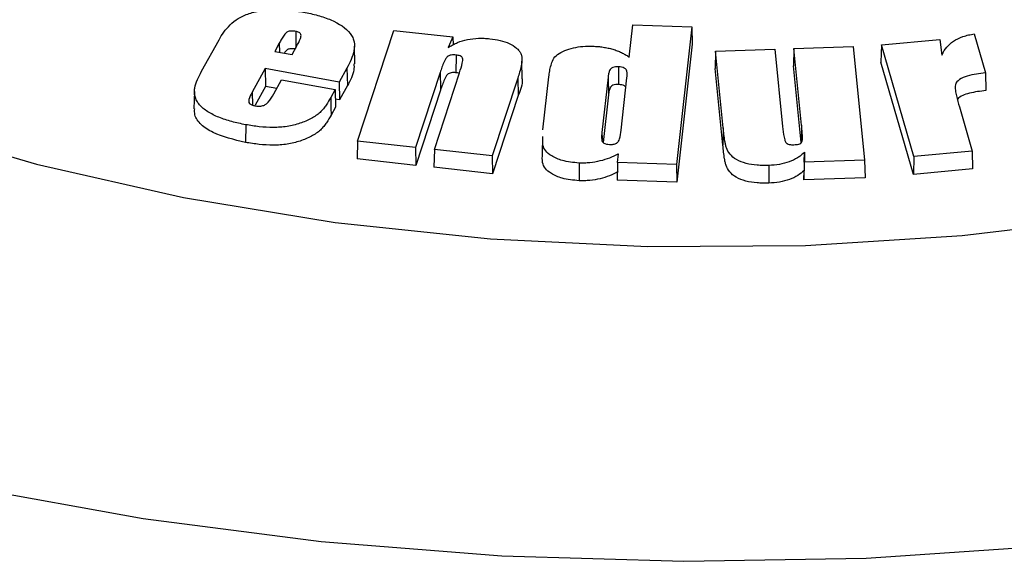
# Model space of a CAD drawing. Units: inches. Extents: x -230 to 118, y -64 to 140.
# Drawn here: x -195 to -194, y 47 to 47 of the extents above; entities that cross this region are included whole.
import ezdxf

# ---------------------------------------------------------------- set-up
doc = ezdxf.new("R2010")
doc.units = ezdxf.units.IN
doc.header["$MEASUREMENT"] = 0

msp = doc.modelspace()

# ---------------------------------------------------------------- linework, layer by layer
at = {"color": 7, "linetype": 'Continuous', "lineweight": 25}
for p, q in [((-194.12206, 47.25819), (-194.11872, 47.28794)), ((-194.11872, 47.28794), (-194.0646, 47.28592)), ((-194.0646, 47.28592), (-194.0788, 47.15949)), ((-194.0646, 47.28592), (-194.06424, 47.27003)), ((-194.3717, 47.18089), (-194.33835, 47.28281)), ((-194.33835, 47.28281), (-194.28415, 47.2769)), ((-194.28415, 47.2769), (-194.28838, 47.26704)), ((-194.28415, 47.2769), (-194.28395, 47.26918)), ((-193.80529, 47.2795), (-193.79488, 47.24368)), ((-194.51496, 47.24518), (-194.49892, 47.27418)), ((-194.44363, 47.27094), (-194.44776, 47.26348)), ((-194.43181, 47.26053), (-194.42768, 47.26798)), ((-194.37425, 47.25215), (-194.3746, 47.26822)), ((-194.06424, 47.27003), (-194.07848, 47.1432)), ((-193.97081, 47.26604), (-193.97118, 47.25016)), ((-193.97081, 47.26604), (-193.9163, 47.26787)), ((-193.96381, 47.19582), (-193.97081, 47.26604)), ((-193.9163, 47.26787), (-193.90589, 47.1636)), ((-193.89053, 47.26938), (-193.89093, 47.25347)), ((-193.89053, 47.26938), (-193.83693, 47.27456)), ((-193.86076, 47.16677), (-193.89053, 47.26938)), ((-193.83693, 47.27456), (-193.83505, 47.26003)), ((-194.44776, 47.26348), (-194.43181, 47.26053)), ((-194.28122, 47.26015), (-194.28128, 47.24388)), ((-194.04283, 47.26366), (-194.04319, 47.24777)), ((-194.04283, 47.26366), (-193.98831, 47.26548)), ((-194.0358, 47.19328), (-194.04283, 47.26366)), ((-193.98831, 47.26548), (-193.98122, 47.19444)), ((-194.38141, 47.24816), (-194.38858, 47.23516)), ((-194.38141, 47.24816), (-194.38108, 47.23203)), ((-194.22043, 47.23834), (-194.22078, 47.25442)), ((-194.13186, 47.24926), (-194.13189, 47.23299)), ((-193.96416, 47.17973), (-193.97118, 47.25016)), ((-193.86105, 47.15046), (-193.89093, 47.25347)), ((-194.45649, 47.24766), (-194.46849, 47.22597)), ((-194.38858, 47.23516), (-194.45649, 47.24766)), ((-194.45649, 47.24766), (-194.45626, 47.23134)), ((-194.29583, 47.24404), (-194.3184, 47.17508)), ((-194.30114, 47.17321), (-194.27803, 47.24387)), ((-194.2245, 47.23892), (-194.2479, 47.1674)), ((-194.2245, 47.23892), (-194.22416, 47.22281)), ((-194.20139, 47.19156), (-194.19591, 47.2402)), ((-194.14156, 47.23977), (-194.14727, 47.18882)), ((-194.14156, 47.23977), (-194.14122, 47.22368)), ((-194.1296, 47.19098), (-194.12421, 47.23912)), ((-194.03614, 47.1772), (-194.04319, 47.24777)), ((-193.79488, 47.24368), (-193.79448, 47.22745)), ((-194.45626, 47.23134), (-194.46579, 47.21412)), ((-194.44583, 47.22942), (-194.45626, 47.23134)), ((-194.44857, 47.22445), (-194.44143, 47.23738)), ((-194.44143, 47.23738), (-194.39236, 47.22833)), ((-194.38858, 47.23516), (-194.38836, 47.21883)), ((-194.38108, 47.23203), (-194.38836, 47.21883)), ((-194.52158, 47.22679), (-194.52193, 47.21072)), ((-194.39236, 47.22833), (-194.39631, 47.22118)), ((-194.39236, 47.22833), (-194.39193, 47.21239)), ((-194.29549, 47.22793), (-194.31813, 47.15877)), ((-194.22416, 47.22281), (-194.24763, 47.1511)), ((-194.14122, 47.22368), (-194.14612, 47.1799)), ((-194.39193, 47.21239), (-194.39598, 47.20504)), ((-194.38836, 47.21883), (-194.39212, 47.21953)), ((-193.81886, 47.21245), (-193.80712, 47.17196)), ((-194.47446, 47.19614), (-194.47456, 47.17988)), ((-193.96381, 47.19582), (-193.96416, 47.17973)), ((-194.20185, 47.18531), (-194.20219, 47.16924)), ((-194.0358, 47.19328), (-194.03614, 47.1772)), ((-194.3717, 47.18089), (-194.3721, 47.16466)), ((-194.3184, 47.17508), (-194.3717, 47.18089)), ((-194.3184, 47.17508), (-194.31813, 47.15877)), ((-194.30114, 47.17321), (-194.30154, 47.15698)), ((-194.2479, 47.1674), (-194.30114, 47.17321)), ((-194.2479, 47.1674), (-194.24763, 47.1511)), ((-194.13292, 47.16151), (-194.13203, 47.1693)), ((-193.96123, 47.17097), (-193.96159, 47.15416)), ((-193.96138, 47.16176), (-193.96123, 47.17097)), ((-193.86076, 47.16677), (-193.86105, 47.15046)), ((-193.80712, 47.17196), (-193.86076, 47.16677)), ((-193.80712, 47.17196), (-193.80673, 47.15572)), ((-194.31813, 47.15877), (-194.3721, 47.16466)), ((-194.13292, 47.16151), (-194.13328, 47.14525)), ((-194.0788, 47.15949), (-194.13292, 47.16151)), ((-194.0788, 47.15949), (-194.07848, 47.1432)), ((-193.99403, 47.15877), (-193.99401, 47.14249)), ((-193.96138, 47.16176), (-193.96173, 47.14548)), ((-193.90589, 47.1636), (-193.96138, 47.16176)), ((-193.90589, 47.1636), (-193.90553, 47.14734)), ((-194.24763, 47.1511), (-194.30154, 47.15698)), ((-193.96173, 47.14548), (-193.96159, 47.15416)), ((-193.80673, 47.15572), (-193.86105, 47.15046)), ((-194.07848, 47.1432), (-194.13328, 47.14525)), ((-193.90553, 47.14734), (-193.96173, 47.14548))]:
    msp.add_line(p, q, dxfattribs=at)
at = {"color": 8, "linetype": 'Continuous', "lineweight": 25}
for p, q in [((-194.44363, 47.27094), (-194.44347, 47.26269)), ((-194.46849, 47.22597), (-194.46825, 47.21416))]:
    msp.add_line(p, q, dxfattribs=at)
at = {"color": 7, "linetype": 'Continuous', "lineweight": 25, "flags": 128}
for points in [[(-195.54207, 48.04353), (-195.55082, 47.96001), (-195.54557, 47.87639), (-195.52636, 47.79345), (-195.49338, 47.71198), (-195.44693, 47.63272), (-195.38744, 47.55642), (-195.31548, 47.48379), (-195.23171, 47.41551), (-195.13691, 47.35221), (-195.03198, 47.29449), (-194.91788, 47.24289), (-194.79569, 47.19789), (-194.66655, 47.1599), (-194.53166, 47.12929), (-194.39228, 47.10633), (-194.24972, 47.09125), (-194.10529, 47.08418), (-193.96036, 47.08519), (-193.81628, 47.09427), (-193.67439, 47.11134)], [(-194.42841, 47.28181), (-194.42846, 47.27368), (-194.42851, 47.26647)], [(-195.65657, 47.26116), (-195.55115, 47.18601), (-195.43522, 47.11622), (-195.30957, 47.05227), (-195.1751, 46.99462), (-195.03274, 46.94366), (-194.88349, 46.89976), (-194.72841, 46.86322), (-194.56857, 46.83431), (-194.4051, 46.81321), (-194.23915, 46.80009), (-194.07188, 46.79503), (-193.90446, 46.79807), (-193.73806, 46.80918)], [(-194.29583, 47.24404), (-194.29573, 47.23921), (-194.29563, 47.23438), (-194.29549, 47.22793)], [(-194.39631, 47.22118), (-194.39621, 47.21633), (-194.39611, 47.21149), (-194.39598, 47.20504)], [(-194.1682, 47.16093), (-194.1682, 47.15604), (-194.16821, 47.15116), (-194.16822, 47.14465)]]:
    msp.add_lwpolyline(points, dxfattribs=at)
at = {"color": 8, "linetype": 'Continuous', "lineweight": 25, "flags": 128}
msp.add_lwpolyline([(-194.14727, 47.18882), (-194.14715, 47.18321), (-194.14711, 47.18148)], dxfattribs=at)
at = {"color": 7, "linetype": 'Continuous', "lineweight": 25}
for points, knots in [([(-194.49892, 47.27418), (-194.49757, 47.27653), (-194.49618, 47.27887), (-194.49284, 47.28342), (-194.49095, 47.28565), (-194.48665, 47.28992), (-194.48414, 47.29193), (-194.47833, 47.29553), (-194.47495, 47.29708), (-194.46751, 47.29948), (-194.46347, 47.30036), (-194.45726, 47.30121), (-194.45514, 47.3014), (-194.45089, 47.30169), (-194.44876, 47.30178), (-194.44235, 47.30183), (-194.43806, 47.30163), (-194.42961, 47.30085), (-194.4255, 47.30019), (-194.42137, 47.29949)], [0.0000212, 0.0000212, 0.0000212, 0.0000212, 0.125, 0.125, 0.25, 0.25, 0.375, 0.375, 0.5, 0.5, 0.625, 0.625, 0.6875, 0.6875, 0.75, 0.75, 0.875, 0.875, 0.9999512, 0.9999512, 0.9999512, 0.9999512]), ([(-194.42137, 47.29949), (-194.41913, 47.29907), (-194.4169, 47.29865), (-194.41253, 47.29765), (-194.41036, 47.29711), (-194.40611, 47.29595), (-194.40405, 47.29531), (-194.40001, 47.29392), (-194.39804, 47.29318), (-194.38859, 47.28917), (-194.38236, 47.28489), (-194.37756, 47.27871), (-194.37676, 47.27744), (-194.37557, 47.27482), (-194.37515, 47.27349), (-194.37438, 47.26946), (-194.37456, 47.26673), (-194.37564, 47.26133), (-194.37651, 47.25866), (-194.37866, 47.25337), (-194.38002, 47.25077), (-194.38141, 47.24816)], [0.0000445, 0.0000445, 0.0000445, 0.0000445, 0.0625, 0.0625, 0.125, 0.125, 0.1875, 0.1875, 0.25, 0.25, 0.5, 0.5, 0.5625, 0.5625, 0.625, 0.625, 0.75, 0.75, 0.875, 0.875, 0.9999862, 0.9999862, 0.9999862, 0.9999862]), ([(-194.42841, 47.28181), (-194.42841, 47.28181), (-194.42842, 47.28181), (-194.42842, 47.28181), (-194.42951, 47.28199), (-194.43066, 47.28218), (-194.43304, 47.28221), (-194.43428, 47.2821), (-194.43585, 47.28155), (-194.43632, 47.2813), (-194.43706, 47.28075), (-194.43735, 47.28046), (-194.43818, 47.27958), (-194.43861, 47.27897), (-194.43952, 47.27776), (-194.43993, 47.27714), (-194.44071, 47.27591), (-194.44111, 47.2753), (-194.44226, 47.27344), (-194.44294, 47.27219), (-194.44363, 47.27094)], [-0.000606, -0.000606, -0.000606, -0.000606, 0, 0, 0, 0.125, 0.125, 0.25, 0.25, 0.3125, 0.3125, 0.375, 0.375, 0.5, 0.5, 0.625, 0.625, 0.75, 0.75, 1, 1, 1, 1]), ([(-194.42768, 47.26798), (-194.42768, 47.26798), (-194.42768, 47.26798), (-194.42768, 47.26798), (-194.42638, 47.27038), (-194.42507, 47.27281), (-194.42401, 47.2759), (-194.42379, 47.27653), (-194.42359, 47.2778), (-194.42353, 47.27846), (-194.42402, 47.27976), (-194.4246, 47.28038), (-194.4263, 47.2813), (-194.42739, 47.28157), (-194.42839, 47.2818), (-194.4284, 47.28181), (-194.4284, 47.28181), (-194.42841, 47.28181)], [-0.000043, -0.000043, -0.000043, -0.000043, 0, 0, 0, 0.5, 0.5, 0.625, 0.625, 0.75, 0.75, 0.875, 0.875, 1, 1, 1, 1.000637, 1.000637, 1.000637, 1.000637]), ([(-194.28838, 47.26704), (-194.28808, 47.26723), (-194.28778, 47.26741), (-194.28748, 47.2676), (-194.28629, 47.26833), (-194.2851, 47.26906), (-194.28258, 47.27042), (-194.28123, 47.27105), (-194.27699, 47.27279), (-194.27393, 47.27375), (-194.26741, 47.27506), (-194.26398, 47.27542), (-194.2588, 47.27559), (-194.25707, 47.27558), (-194.25363, 47.27541), (-194.25192, 47.27526), (-194.2502, 47.2751)], [-0.031505, -0.031505, -0.031505, -0.031505, 0, 0, 0, 0.125, 0.125, 0.25, 0.25, 0.5, 0.5, 0.75, 0.75, 0.875, 0.875, 0.99975, 0.99975, 0.99975, 0.99975]), ([(-194.2502, 47.2751), (-194.24698, 47.27469), (-194.24379, 47.27426), (-194.23774, 47.27283), (-194.23487, 47.27189), (-194.22974, 47.26955), (-194.22753, 47.26814), (-194.22478, 47.26579), (-194.22396, 47.26498), (-194.22259, 47.26327), (-194.22206, 47.26238), (-194.22125, 47.26055), (-194.22097, 47.25962), (-194.22067, 47.25775), (-194.22067, 47.2568), (-194.22074, 47.25396), (-194.22105, 47.25207), (-194.22217, 47.2464), (-194.22328, 47.24266), (-194.2245, 47.23892)], [0.0001322, 0.0001322, 0.0001322, 0.0001322, 0.125, 0.125, 0.25, 0.25, 0.375, 0.375, 0.4375, 0.4375, 0.5, 0.5, 0.5625, 0.5625, 0.625, 0.625, 0.75, 0.75, 1, 1, 1, 1]), ([(-193.83505, 47.26003), (-193.83487, 47.26036), (-193.83469, 47.2607), (-193.83452, 47.26103), (-193.83337, 47.26315), (-193.83217, 47.26527), (-193.82883, 47.26926), (-193.82674, 47.27114), (-193.82176, 47.2745), (-193.81884, 47.27597), (-193.81393, 47.27768), (-193.8122, 47.27817), (-193.80875, 47.27894), (-193.80703, 47.27922), (-193.80529, 47.2795)], [-0.038932, -0.038932, -0.038932, -0.038932, 0, 0, 0, 0.25, 0.25, 0.5, 0.5, 0.75, 0.75, 0.875, 0.875, 0.991753, 0.991753, 0.991753, 0.991753]), ([(-194.42852, 47.26555), (-194.42971, 47.26574), (-194.43152, 47.26602), (-194.43392, 47.26584), (-194.4355, 47.26543), (-194.43743, 47.26421), (-194.43835, 47.26291), (-194.43896, 47.26191), (-194.43899, 47.26186)], [0, 0, 0, 0, 0.256678, 0.388474, 0.500502, 0.61264, 0.979403, 1, 1, 1, 1]), ([(-194.19591, 47.2402), (-194.19568, 47.24197), (-194.19548, 47.24374), (-194.19488, 47.24725), (-194.19445, 47.249), (-194.19354, 47.2525), (-194.19291, 47.25423), (-194.19115, 47.25759), (-194.18979, 47.25917), (-194.18609, 47.26195), (-194.18382, 47.26314), (-194.17891, 47.26522), (-194.17623, 47.26608), (-194.17059, 47.26739), (-194.16762, 47.26785), (-194.1616, 47.26832), (-194.15855, 47.2683), (-194.15548, 47.26824)], [0.0000191, 0.0000191, 0.0000191, 0.0000191, 0.125, 0.125, 0.25, 0.25, 0.375, 0.375, 0.5, 0.5, 0.625, 0.625, 0.75, 0.75, 0.875, 0.875, 0.9998693, 0.9998693, 0.9998693, 0.9998693]), ([(-194.15548, 47.26824), (-194.15389, 47.26816), (-194.15231, 47.26809), (-194.14919, 47.26781), (-194.14765, 47.26761), (-194.14457, 47.26715), (-194.14305, 47.26689), (-194.14009, 47.26625), (-194.13865, 47.26587), (-194.13582, 47.26504), (-194.13444, 47.26459), (-194.1318, 47.26358), (-194.13054, 47.26303), (-194.1281, 47.26186), (-194.12691, 47.26125), (-194.1247, 47.25995), (-194.12366, 47.25925), (-194.12261, 47.25856), (-194.12243, 47.25843), (-194.12225, 47.25831), (-194.12206, 47.25819)], [0.000252, 0.000252, 0.000252, 0.000252, 0.125, 0.125, 0.25, 0.25, 0.375, 0.375, 0.5, 0.5, 0.625, 0.625, 0.75, 0.75, 0.875, 0.875, 1, 1, 1, 1.021832, 1.021832, 1.021832, 1.021832]), ([(-194.28122, 47.26015), (-194.28122, 47.26015), (-194.28123, 47.26015), (-194.28123, 47.26015), (-194.28195, 47.26021), (-194.28268, 47.26027), (-194.28417, 47.26028), (-194.28494, 47.26023), (-194.2864, 47.25998), (-194.2871, 47.25979), (-194.28834, 47.25926), (-194.28887, 47.25893), (-194.2897, 47.2582), (-194.29001, 47.2578), (-194.29055, 47.25702), (-194.29079, 47.25663), (-194.29148, 47.25543), (-194.29186, 47.25462), (-194.29289, 47.25219), (-194.29357, 47.25057), (-194.29472, 47.24731), (-194.29527, 47.24568), (-194.29583, 47.24404), (-194.29583, 47.24404), (-194.29583, 47.24404), (-194.29583, 47.24404)], [-0.000433, -0.000433, -0.000433, -0.000433, 0, 0, 0, 0.0625, 0.0625, 0.125, 0.125, 0.1875, 0.1875, 0.25, 0.25, 0.3125, 0.3125, 0.375, 0.375, 0.5, 0.5, 0.75, 0.75, 1, 1, 1, 1.000042, 1.000042, 1.000042, 1.000042]), ([(-194.27803, 47.24387), (-194.27803, 47.24387), (-194.27803, 47.24387), (-194.27803, 47.24387), (-194.27707, 47.24684), (-194.27614, 47.24979), (-194.27528, 47.25354), (-194.27516, 47.2543), (-194.27498, 47.2558), (-194.27485, 47.25658), (-194.27531, 47.25775), (-194.27558, 47.25813), (-194.27638, 47.25879), (-194.27689, 47.25908), (-194.27857, 47.25977), (-194.27994, 47.25998), (-194.2812, 47.26015), (-194.28121, 47.26015), (-194.28121, 47.26015), (-194.28122, 47.26015)], [-0.000033, -0.000033, -0.000033, -0.000033, 0, 0, 0, 0.5, 0.5, 0.625, 0.625, 0.75, 0.75, 0.8125, 0.8125, 0.875, 0.875, 1, 1, 1, 1.000484, 1.000484, 1.000484, 1.000484]), ([(-194.37503, 47.25215), (-194.37494, 47.25026), (-194.37463, 47.2434), (-194.37837, 47.23681), (-194.38108, 47.23203)], [0, 0, 0, 0, 0.274193, 1, 1, 1, 1]), ([(-194.13186, 47.24926), (-194.13187, 47.24926), (-194.13187, 47.24926), (-194.13187, 47.24926), (-194.13277, 47.24928), (-194.1337, 47.2493), (-194.13555, 47.24912), (-194.13646, 47.24894), (-194.13805, 47.24834), (-194.13873, 47.24792), (-194.13964, 47.24696), (-194.13991, 47.24645), (-194.14058, 47.24492), (-194.14086, 47.2439), (-194.14133, 47.24183), (-194.14144, 47.2408), (-194.14156, 47.23977)], [-0.000612, -0.000612, -0.000612, -0.000612, 0, 0, 0, 0.125, 0.125, 0.25, 0.25, 0.375, 0.375, 0.5, 0.5, 0.75, 0.75, 1, 1, 1, 1]), ([(-194.12421, 47.23912), (-194.12421, 47.23912), (-194.12421, 47.23912), (-194.12421, 47.23912), (-194.124, 47.24117), (-194.12379, 47.24327), (-194.12449, 47.24586), (-194.12468, 47.24638), (-194.12538, 47.24739), (-194.12592, 47.24787), (-194.12739, 47.24858), (-194.12825, 47.24883), (-194.13004, 47.24914), (-194.13096, 47.2492), (-194.13185, 47.24926), (-194.13185, 47.24926), (-194.13186, 47.24926), (-194.13186, 47.24926)], [-0.00005, -0.00005, -0.00005, -0.00005, 0, 0, 0, 0.5, 0.5, 0.625, 0.625, 0.75, 0.75, 0.875, 0.875, 1, 1, 1, 1.000611, 1.000611, 1.000611, 1.000611]), ([(-194.47446, 47.19614), (-194.47662, 47.19656), (-194.47878, 47.19698), (-194.48304, 47.19791), (-194.48512, 47.19843), (-194.49129, 47.20012), (-194.49528, 47.20141), (-194.50271, 47.20443), (-194.50619, 47.20615), (-194.51238, 47.20998), (-194.51499, 47.21216), (-194.5179, 47.21571), (-194.5187, 47.21693), (-194.52003, 47.21944), (-194.52057, 47.22072), (-194.52129, 47.2233), (-194.5215, 47.22461), (-194.52164, 47.22723), (-194.52149, 47.22854), (-194.52025, 47.23507), (-194.51764, 47.24015), (-194.51496, 47.24518)], [0.0000554, 0.0000554, 0.0000554, 0.0000554, 0.0625, 0.0625, 0.125, 0.125, 0.25, 0.25, 0.375, 0.375, 0.5, 0.5, 0.5625, 0.5625, 0.625, 0.625, 0.6875, 0.6875, 0.75, 0.75, 0.9999824, 0.9999824, 0.9999824, 0.9999824]), ([(-194.28128, 47.24388), (-194.282, 47.24394), (-194.28271, 47.24399), (-194.28415, 47.24401), (-194.28488, 47.24396), (-194.28627, 47.24372), (-194.28694, 47.24354), (-194.2881, 47.24304), (-194.2886, 47.24273), (-194.2894, 47.24203), (-194.28969, 47.24165), (-194.29022, 47.24088), (-194.29047, 47.24049), (-194.29116, 47.2393), (-194.29153, 47.2385), (-194.29255, 47.23607), (-194.29324, 47.23446), (-194.29438, 47.2312), (-194.29493, 47.22956), (-194.29549, 47.22793)], [0, 0, 0, 0, 0.0625, 0.0625, 0.125, 0.125, 0.1875, 0.1875, 0.25, 0.25, 0.3125, 0.3125, 0.375, 0.375, 0.5, 0.5, 0.75, 0.75, 1, 1, 1, 1]), ([(-194.27823, 47.24325), (-194.27839, 47.24331), (-194.2793, 47.24366), (-194.28038, 47.24378), (-194.28128, 47.24388)], [0, 0, 0, 0, 0.175511, 1, 1, 1, 1]), ([(-193.79488, 47.24368), (-193.79769, 47.24339), (-193.80052, 47.24308), (-193.80616, 47.24217), (-193.809, 47.2416), (-193.81435, 47.24002), (-193.81685, 47.23897), (-193.8207, 47.23627), (-193.8221, 47.23464), (-193.82283, 47.23205), (-193.82286, 47.23117), (-193.82279, 47.22945), (-193.82268, 47.22859), (-193.82227, 47.22602), (-193.82195, 47.22431), (-193.82076, 47.21921), (-193.8198, 47.21583), (-193.81886, 47.21245), (-193.81886, 47.21245), (-193.81886, 47.21245), (-193.81886, 47.21245)], [0.0047643, 0.0047643, 0.0047643, 0.0047643, 0.125, 0.125, 0.25, 0.25, 0.375, 0.375, 0.5, 0.5, 0.5625, 0.5625, 0.625, 0.625, 0.75, 0.75, 1, 1, 1, 1.0000141, 1.0000141, 1.0000141, 1.0000141]), ([(-194.22048, 47.23833), (-194.22047, 47.23826), (-194.21987, 47.23304), (-194.22203, 47.22788), (-194.22416, 47.22281)], [0, 0, 0, 0, 0.015032, 1, 1, 1, 1]), ([(-194.13189, 47.23299), (-194.13278, 47.23301), (-194.13368, 47.23302), (-194.13545, 47.23286), (-194.13632, 47.23268), (-194.13782, 47.23212), (-194.13845, 47.23172), (-194.13931, 47.23082), (-194.13958, 47.23031), (-194.14024, 47.22881), (-194.14052, 47.22779), (-194.14098, 47.22574), (-194.1411, 47.22471), (-194.14122, 47.22368)], [0, 0, 0, 0, 0.125, 0.125, 0.25, 0.25, 0.375, 0.375, 0.5, 0.5, 0.75, 0.75, 1, 1, 1, 1]), ([(-194.12519, 47.23038), (-194.12525, 47.23052), (-194.12545, 47.23101), (-194.12628, 47.23175), (-194.12794, 47.23249), (-194.12991, 47.23286), (-194.13131, 47.23295), (-194.13189, 47.23299)], [0, 0, 0, 0, 0.088304, 0.299976, 0.512729, 0.799785, 1, 1, 1, 1]), ([(-194.39631, 47.22118), (-194.39765, 47.21881), (-194.399, 47.21645), (-194.40137, 47.21299), (-194.40221, 47.21185), (-194.40403, 47.20961), (-194.405, 47.2085), (-194.40832, 47.20533), (-194.4112, 47.20347), (-194.41753, 47.20013), (-194.42099, 47.19865), (-194.42837, 47.19614), (-194.43233, 47.19516), (-194.44063, 47.19392), (-194.4449, 47.19359), (-194.45348, 47.19357), (-194.45776, 47.19384), (-194.4662, 47.19475), (-194.47033, 47.19543), (-194.47446, 47.19614)], [0.0000119, 0.0000119, 0.0000119, 0.0000119, 0.125, 0.125, 0.1875, 0.1875, 0.25, 0.25, 0.375, 0.375, 0.5, 0.5, 0.625, 0.625, 0.75, 0.75, 0.875, 0.875, 0.9999413, 0.9999413, 0.9999413, 0.9999413]), ([(-194.46849, 47.22597), (-194.46849, 47.22597), (-194.46849, 47.22597), (-194.46849, 47.22597), (-194.46969, 47.22375), (-194.47087, 47.22152), (-194.47162, 47.21862), (-194.47173, 47.21804), (-194.47167, 47.21683), (-194.47145, 47.21621), (-194.47043, 47.21512), (-194.46966, 47.21467), (-194.46793, 47.21398), (-194.46694, 47.21377), (-194.466, 47.21356), (-194.466, 47.21356), (-194.46599, 47.21356), (-194.46599, 47.21356)], [-0.000047, -0.000047, -0.000047, -0.000047, 0, 0, 0, 0.5, 0.5, 0.625, 0.625, 0.75, 0.75, 0.875, 0.875, 1, 1, 1, 1.000673, 1.000673, 1.000673, 1.000673]), ([(-194.46599, 47.21356), (-194.46598, 47.21356), (-194.46598, 47.21356), (-194.46597, 47.21356), (-194.46482, 47.21338), (-194.46362, 47.21319), (-194.46113, 47.21317), (-194.45987, 47.21332), (-194.45761, 47.21395), (-194.45663, 47.21443), (-194.45507, 47.21553), (-194.45446, 47.21614), (-194.45155, 47.21918), (-194.4501, 47.22185), (-194.44857, 47.22445), (-194.44857, 47.22445), (-194.44857, 47.22445), (-194.44857, 47.22445)], [-0.000565, -0.000565, -0.000565, -0.000565, 0, 0, 0, 0.125, 0.125, 0.25, 0.25, 0.375, 0.375, 0.5, 0.5, 1, 1, 1, 1.000103, 1.000103, 1.000103, 1.000103]), ([(-193.79448, 47.22745), (-193.79972, 47.22687), (-193.80731, 47.22603), (-193.81592, 47.22311), (-193.81983, 47.22097), (-193.82061, 47.21948), (-193.82069, 47.21932)], [0, 0, 0, 0, 0.509787, 0.739665, 0.971992, 1, 1, 1, 1]), ([(-194.47456, 47.17988), (-194.48516, 47.18237), (-194.50097, 47.18608), (-194.51604, 47.1959), (-194.52159, 47.20381), (-194.52139, 47.20888), (-194.52131, 47.21073)], [0, 0, 0, 0, 0.440583, 0.65726, 0.875352, 1, 1, 1, 1]), ([(-194.39598, 47.20504), (-194.39732, 47.20268), (-194.39867, 47.20031), (-194.40106, 47.19684), (-194.4019, 47.1957), (-194.40372, 47.19344), (-194.40469, 47.19233), (-194.40805, 47.18914), (-194.41095, 47.18726), (-194.41731, 47.18391), (-194.4208, 47.18242), (-194.42822, 47.17988), (-194.43222, 47.1789), (-194.44057, 47.17765), (-194.44488, 47.17732), (-194.4535, 47.1773), (-194.45781, 47.17757), (-194.46628, 47.17848), (-194.47043, 47.17917), (-194.47456, 47.17988)], [0, 0, 0, 0, 0.125, 0.125, 0.1875, 0.1875, 0.25, 0.25, 0.375, 0.375, 0.5, 0.5, 0.625, 0.625, 0.75, 0.75, 0.875, 0.875, 1, 1, 1, 1]), ([(-193.98122, 47.19444), (-193.98122, 47.19444), (-193.98122, 47.19444), (-193.98122, 47.19444), (-193.98087, 47.19119), (-193.98051, 47.18792), (-193.97975, 47.18386), (-193.97958, 47.18304), (-193.97923, 47.18183), (-193.97911, 47.18143), (-193.97881, 47.18062), (-193.97864, 47.18021), (-193.97805, 47.17941), (-193.97764, 47.17903), (-193.97653, 47.17843), (-193.97587, 47.1782), (-193.97379, 47.17772), (-193.97226, 47.17771), (-193.97085, 47.17773), (-193.97085, 47.17773), (-193.97085, 47.17773), (-193.97084, 47.17773)], [-0.000022, -0.000022, -0.000022, -0.000022, 0, 0, 0, 0.5, 0.5, 0.625, 0.625, 0.6875, 0.6875, 0.75, 0.75, 0.8125, 0.8125, 0.875, 0.875, 1, 1, 1, 1.000331, 1.000331, 1.000331, 1.000331]), ([(-193.97084, 47.17773), (-193.97084, 47.17773), (-193.97084, 47.17773), (-193.97083, 47.17773), (-193.96937, 47.17781), (-193.96779, 47.17791), (-193.9657, 47.17853), (-193.96506, 47.17882), (-193.96404, 47.17953), (-193.96371, 47.17996), (-193.96333, 47.18084), (-193.96327, 47.18127), (-193.96314, 47.18213), (-193.96311, 47.18256), (-193.96305, 47.18385), (-193.96305, 47.18471), (-193.9631, 47.18728), (-193.96325, 47.18899), (-193.9635, 47.1924), (-193.96364, 47.19411), (-193.96381, 47.19582)], [-0.000317, -0.000317, -0.000317, -0.000317, 0, 0, 0, 0.125, 0.125, 0.1875, 0.1875, 0.25, 0.25, 0.3125, 0.3125, 0.375, 0.375, 0.5, 0.5, 0.75, 0.75, 1, 1, 1, 1]), ([(-194.1682, 47.16093), (-194.17352, 47.16143), (-194.18296, 47.16232), (-194.19311, 47.16698), (-194.19948, 47.17193), (-194.20204, 47.17822), (-194.20162, 47.1827), (-194.20137, 47.18531)], [0, 0, 0, 0, 0.26038, 0.461842, 0.619453, 0.777644, 1, 1, 1, 1]), ([(-194.14727, 47.18882), (-194.14727, 47.18882), (-194.14727, 47.18882), (-194.14727, 47.18882), (-194.14738, 47.18775), (-194.14749, 47.18668), (-194.14752, 47.18454), (-194.14749, 47.18347), (-194.14725, 47.18185), (-194.14712, 47.18131), (-194.14658, 47.18024), (-194.14615, 47.17972), (-194.14487, 47.17885), (-194.14402, 47.17852), (-194.14219, 47.17812), (-194.14123, 47.17805), (-194.14032, 47.17798), (-194.14032, 47.17798), (-194.14031, 47.17798), (-194.1403, 47.17798)], [-0.000035, -0.000035, -0.000035, -0.000035, 0, 0, 0, 0.25, 0.25, 0.5, 0.5, 0.625, 0.625, 0.75, 0.75, 0.875, 0.875, 1, 1, 1, 1.000924, 1.000924, 1.000924, 1.000924]), ([(-194.1403, 47.17798), (-194.14029, 47.17798), (-194.14029, 47.17798), (-194.14028, 47.17798), (-194.13913, 47.17797), (-194.13792, 47.17797), (-194.13557, 47.17833), (-194.13447, 47.17871), (-194.13281, 47.17975), (-194.13229, 47.1804), (-194.13158, 47.1817), (-194.13132, 47.18235), (-194.13022, 47.18565), (-194.12992, 47.18832), (-194.1296, 47.19098), (-194.1296, 47.19098), (-194.1296, 47.19098), (-194.1296, 47.19098)], [-0.000742, -0.000742, -0.000742, -0.000742, 0, 0, 0, 0.125, 0.125, 0.25, 0.25, 0.375, 0.375, 0.5, 0.5, 1, 1, 1, 1.000024, 1.000024, 1.000024, 1.000024]), ([(-193.99403, 47.15877), (-193.99582, 47.15873), (-193.99759, 47.15869), (-194.00113, 47.15873), (-194.0029, 47.15881), (-194.00817, 47.15923), (-194.01161, 47.15976), (-194.01804, 47.16146), (-194.02104, 47.1626), (-194.02604, 47.16546), (-194.02795, 47.16721), (-194.03102, 47.1709), (-194.03218, 47.17285), (-194.03323, 47.17586), (-194.03345, 47.17687), (-194.03389, 47.17892), (-194.0341, 47.17994), (-194.03492, 47.18505), (-194.03537, 47.18917), (-194.0358, 47.19328)], [0.0001089, 0.0001089, 0.0001089, 0.0001089, 0.0625, 0.0625, 0.125, 0.125, 0.25, 0.25, 0.375, 0.375, 0.5, 0.5, 0.625, 0.625, 0.6875, 0.6875, 0.75, 0.75, 1, 1, 1, 1]), ([(-193.99401, 47.14249), (-193.9958, 47.14245), (-193.99758, 47.14242), (-194.00115, 47.14245), (-194.00293, 47.14254), (-194.00824, 47.14296), (-194.01172, 47.14349), (-194.01821, 47.14522), (-194.02125, 47.14636), (-194.02632, 47.14927), (-194.02825, 47.15104), (-194.03134, 47.15476), (-194.03251, 47.15672), (-194.03357, 47.15975), (-194.03379, 47.16077), (-194.03423, 47.16282), (-194.03444, 47.16384), (-194.03526, 47.16897), (-194.03571, 47.17308), (-194.03614, 47.1772)], [0, 0, 0, 0, 0.0625, 0.0625, 0.125, 0.125, 0.25, 0.25, 0.375, 0.375, 0.5, 0.5, 0.625, 0.625, 0.6875, 0.6875, 0.75, 0.75, 1, 1, 1, 1]), ([(-194.16822, 47.14465), (-194.1736, 47.14516), (-194.18313, 47.14607), (-194.19339, 47.15078), (-194.19981, 47.15579), (-194.20238, 47.16213), (-194.20196, 47.16662), (-194.20171, 47.16924)], [0, 0, 0, 0, 0.260991, 0.462696, 0.620746, 0.77936, 1, 1, 1, 1]), ([(-194.13203, 47.1693), (-194.13224, 47.16919), (-194.13245, 47.16909), (-194.13265, 47.16898), (-194.13514, 47.16774), (-194.13765, 47.16652), (-194.14312, 47.16444), (-194.14602, 47.16353), (-194.15205, 47.16207), (-194.15521, 47.16153), (-194.16003, 47.16104), (-194.16166, 47.16094), (-194.16492, 47.16086), (-194.16655, 47.16089), (-194.1682, 47.16093)], [-0.020845, -0.020845, -0.020845, -0.020845, 0, 0, 0, 0.25, 0.25, 0.5, 0.5, 0.75, 0.75, 0.875, 0.875, 0.9997, 0.9997, 0.9997, 0.9997]), ([(-193.96123, 47.17097), (-193.96145, 47.17076), (-193.96166, 47.17055), (-193.96188, 47.17033), (-193.96273, 47.16951), (-193.96358, 47.16868), (-193.96546, 47.16711), (-193.9665, 47.16637), (-193.96984, 47.16425), (-193.97239, 47.163), (-193.97802, 47.161), (-193.98107, 47.16022), (-193.98741, 47.15916), (-193.99072, 47.15894), (-193.99403, 47.15877)], [-0.031843, -0.031843, -0.031843, -0.031843, 0, 0, 0, 0.125, 0.125, 0.25, 0.25, 0.5, 0.5, 0.75, 0.75, 0.999767, 0.999767, 0.999767, 0.999767]), ([(-194.13243, 47.15276), (-194.13491, 47.15151), (-194.13745, 47.15029), (-194.14295, 47.14819), (-194.14586, 47.14728), (-194.15194, 47.1458), (-194.15512, 47.14526), (-194.15999, 47.14477), (-194.16163, 47.14466), (-194.16493, 47.14459), (-194.16657, 47.14462), (-194.16822, 47.14465)], [0, 0, 0, 0, 0.25, 0.25, 0.5, 0.5, 0.75, 0.75, 0.875, 0.875, 1, 1, 1, 1]), ([(-193.96159, 47.15416), (-193.96329, 47.1525), (-193.9651, 47.15089), (-193.96956, 47.14806), (-193.97216, 47.14678), (-193.97783, 47.14476), (-193.98092, 47.14396), (-193.98735, 47.14289), (-193.99068, 47.14267), (-193.99401, 47.14249)], [0, 0, 0, 0, 0.25, 0.25, 0.5, 0.5, 0.75, 0.75, 1, 1, 1, 1])]:
    msp.add_open_spline(points, degree=3, knots=knots, dxfattribs=at)

doc.saveas('drawing.dxf')
